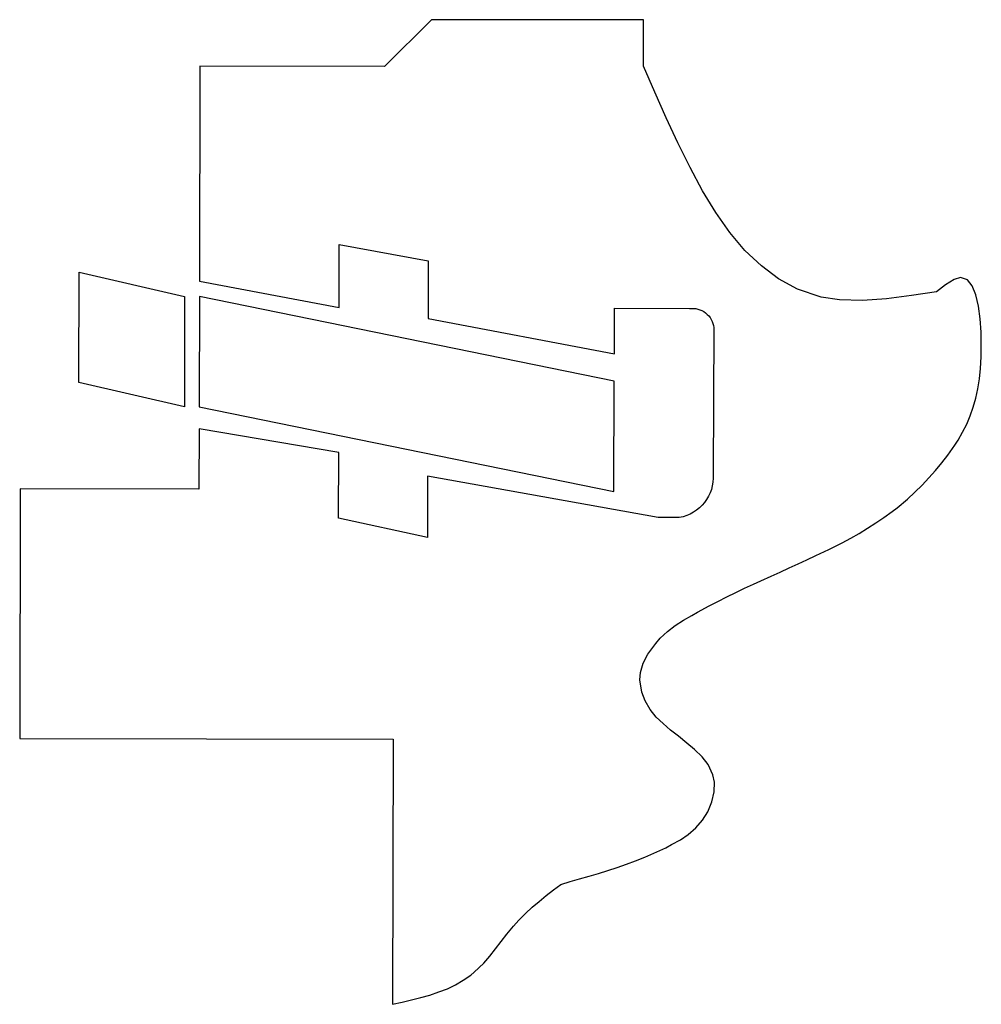
# Model space of a CAD drawing. Extents: x 104 to 385, y 34 to 300.
# Drawn here: x 130 to 133, y 162 to 166 of the extents above; entities that cross this region are included whole.
import ezdxf

# ---------------------------------------------------------------- set-up
doc = ezdxf.new("R2010")
doc.units = 0
doc.layers.add('SILK_SCREEN', color=85, linetype='CONTINUOUS')
doc.layers.add('TEXT', color=142, linetype='CONTINUOUS')

msp = doc.modelspace()

# ---------------------------------------------------------------- linework, layer by layer
at = {"layer": 'SILK_SCREEN'}
for points in [[(131.229, 165.857), (131.051, 165.68)], [(132.03, 165.856), (131.229, 165.857)], [(132.03, 165.681), (132.03, 165.856)], [(130.354, 165.681), (130.352, 164.869)], [(131.051, 165.68), (130.354, 165.681)], [(132.072, 165.583), (132.03, 165.681)], [(132.115, 165.486), (132.072, 165.583)], [(132.16, 165.391), (132.115, 165.486)], [(132.206, 165.298), (132.16, 165.391)], [(132.253, 165.21), (132.206, 165.298)], [(132.303, 165.128), (132.253, 165.21)], [(132.356, 165.053), (132.303, 165.128)], [(132.413, 164.985), (132.356, 165.053)], [(130.88, 164.769), (130.88, 165.007)], [(130.88, 165.007), (131.216, 164.946)], [(132.475, 164.926), (132.413, 164.985)], [(131.216, 164.946), (131.216, 164.728)], [(132.54, 164.877), (132.475, 164.926)], [(129.897, 164.486), (129.898, 164.902)], [(129.898, 164.902), (130.296, 164.81)], [(130.352, 164.869), (130.88, 164.769)], [(132.611, 164.838), (132.54, 164.877)], [(133.171, 164.855), (133.137, 164.828)], [(133.203, 164.875), (133.171, 164.855)], [(133.227, 164.883), (133.203, 164.875)], [(133.254, 164.874), (133.227, 164.883)], [(133.272, 164.851), (133.254, 164.874)], [(133.285, 164.817), (133.272, 164.851)], [(132.701, 164.808), (132.611, 164.838)], [(133.042, 164.814), (132.948, 164.802)], [(133.137, 164.828), (133.042, 164.814)], [(133.295, 164.774), (133.285, 164.817)], [(130.296, 164.81), (130.295, 164.394)], [(130.352, 164.81), (130.351, 164.394)], [(131.919, 164.49), (130.352, 164.81)], [(132.77, 164.798), (132.701, 164.808)], [(132.857, 164.796), (132.77, 164.798)], [(132.948, 164.802), (132.857, 164.796)], [(133.302, 164.726), (133.295, 164.774)], [(131.92, 164.594), (131.92, 164.766)], [(131.92, 164.766), (132.203, 164.765)], [(131.216, 164.728), (131.92, 164.594)], [(133.305, 164.676), (133.302, 164.726)], [(132.295, 164.693), (132.293, 164.138)], [(133.306, 164.645), (133.305, 164.676)], [(133.305, 164.582), (133.306, 164.645)], [(133.303, 164.539), (133.305, 164.582)], [(133.299, 164.499), (133.303, 164.539)], [(130.295, 164.394), (129.897, 164.486)], [(131.918, 164.074), (131.919, 164.49)], [(133.293, 164.462), (133.299, 164.499)], [(133.285, 164.426), (133.293, 164.462)], [(133.275, 164.392), (133.285, 164.426)], [(130.351, 164.394), (131.918, 164.074)], [(133.264, 164.36), (133.275, 164.392)], [(133.235, 164.298), (133.251, 164.328)], [(133.251, 164.328), (133.264, 164.36)], [(130.351, 164.31), (130.35, 164.082)], [(130.879, 164.221), (130.351, 164.31)], [(133.218, 164.268), (133.235, 164.298)], [(133.206, 164.249), (133.218, 164.268)], [(130.878, 163.973), (130.879, 164.221)], [(133.179, 164.211), (133.206, 164.249)], [(133.133, 164.153), (133.157, 164.182)], [(133.157, 164.182), (133.179, 164.211)], [(133.108, 164.125), (133.133, 164.153)], [(132.085, 163.975), (131.214, 164.132)], [(131.214, 164.132), (131.214, 163.9)], [(133.082, 164.097), (133.108, 164.125)], [(129.675, 164.084), (129.673, 163.14)], [(130.35, 164.082), (129.675, 164.084)], [(133.027, 164.045), (133.055, 164.071)], [(133.055, 164.071), (133.082, 164.097)], [(132.988, 164.012), (133.027, 164.045)], [(132.938, 163.975), (132.969, 163.998)], [(132.969, 163.998), (132.988, 164.012)], [(131.214, 163.9), (130.878, 163.973)], [(132.165, 163.975), (132.085, 163.975)], [(132.876, 163.935), (132.908, 163.955)], [(132.908, 163.955), (132.938, 163.975)], [(132.845, 163.915), (132.876, 163.935)], [(132.78, 163.879), (132.813, 163.897)], [(132.813, 163.897), (132.845, 163.915)], [(132.681, 163.831), (132.73, 163.854)], [(132.73, 163.854), (132.747, 163.863)], [(132.747, 163.863), (132.78, 163.879)], [(132.614, 163.8), (132.647, 163.815)], [(132.647, 163.815), (132.681, 163.831)], [(132.512, 163.754), (132.546, 163.769)], [(132.546, 163.769), (132.58, 163.785)], [(132.58, 163.785), (132.614, 163.8)], [(132.445, 163.723), (132.473, 163.736)], [(132.473, 163.736), (132.512, 163.754)], [(132.378, 163.692), (132.411, 163.708)], [(132.411, 163.708), (132.445, 163.723)], [(132.278, 163.641), (132.311, 163.658)], [(132.311, 163.658), (132.344, 163.675)], [(132.344, 163.675), (132.378, 163.692)], [(132.234, 163.617), (132.278, 163.641)], [(132.15, 163.567), (132.181, 163.587)], [(132.181, 163.587), (132.213, 163.605)], [(132.213, 163.605), (132.234, 163.617)], [(132.121, 163.544), (132.15, 163.567)], [(132.076, 163.499), (132.093, 163.519)], [(132.093, 163.519), (132.121, 163.544)], [(132.046, 163.459), (132.076, 163.499)], [(132.029, 163.425), (132.046, 163.459)], [(132.019, 163.389), (132.029, 163.425)], [(132.016, 163.361), (132.019, 163.389)], [(132.023, 163.315), (132.016, 163.361)], [(132.036, 163.282), (132.023, 163.315)], [(132.055, 163.249), (132.036, 163.282)], [(132.078, 163.221), (132.055, 163.249)], [(132.104, 163.196), (132.078, 163.221)], [(132.132, 163.171), (132.104, 163.196)], [(129.673, 163.14), (131.084, 163.137)], [(131.084, 163.137), (131.082, 162.135)], [(132.162, 163.148), (132.132, 163.171)], [(132.193, 163.122), (132.162, 163.148)], [(132.223, 163.098), (132.193, 163.122)], [(132.251, 163.071), (132.223, 163.098)], [(132.274, 163.042), (132.251, 163.071)], [(132.292, 163.003), (132.274, 163.042)], [(132.298, 162.975), (132.292, 163.003)], [(132.297, 162.938), (132.298, 162.975)], [(132.288, 162.9), (132.297, 162.938)], [(132.273, 162.863), (132.288, 162.9)], [(132.253, 162.831), (132.273, 162.863)], [(132.199, 162.777), (132.228, 162.802)], [(132.228, 162.802), (132.253, 162.831)], [(132.169, 162.757), (132.199, 162.777)], [(132.069, 162.706), (132.114, 162.727)], [(132.114, 162.727), (132.136, 162.739)], [(132.136, 162.739), (132.169, 162.757)], [(132, 162.677), (132.035, 162.691)], [(132.035, 162.691), (132.069, 162.706)], [(131.895, 162.641), (131.93, 162.652)], [(131.93, 162.652), (131.965, 162.665)], [(131.965, 162.665), (132, 162.677)], [(131.788, 162.609), (131.824, 162.619)], [(131.824, 162.619), (131.86, 162.63)], [(131.86, 162.63), (131.895, 162.641)], [(131.69, 162.568), (131.717, 162.588)], [(131.717, 162.588), (131.753, 162.599)], [(131.753, 162.599), (131.788, 162.609)], [(131.636, 162.524), (131.662, 162.546)], [(131.662, 162.546), (131.69, 162.568)], [(131.609, 162.502), (131.636, 162.524)], [(131.559, 162.453), (131.584, 162.478)], [(131.584, 162.478), (131.609, 162.502)], [(131.514, 162.4), (131.539, 162.431)], [(131.539, 162.431), (131.559, 162.453)], [(131.492, 162.372), (131.514, 162.4)], [(131.471, 162.345), (131.492, 162.372)], [(131.426, 162.291), (131.449, 162.317)], [(131.449, 162.317), (131.471, 162.345)], [(131.39, 162.256), (131.426, 162.291)], [(131.349, 162.226), (131.377, 162.245)], [(131.377, 162.245), (131.39, 162.256)], [(131.289, 162.194), (131.32, 162.209)], [(131.32, 162.209), (131.349, 162.226)], [(131.188, 162.161), (131.222, 162.17)], [(131.222, 162.17), (131.256, 162.182)], [(131.256, 162.182), (131.289, 162.194)], [(131.082, 162.135), (131.118, 162.143)], [(131.118, 162.143), (131.153, 162.152)], [(131.153, 162.152), (131.188, 162.161)]]:
    msp.add_lwpolyline(points, dxfattribs=at)
for points in [[(132.203, 164.765, -0.425532), (132.295, 164.693)], [(132.293, 164.138, -0.382877), (132.165, 163.975)]]:
    msp.add_lwpolyline(points, format="xyb", dxfattribs=at)
at = {"layer": 'TEXT'}
for points in [[(131.229, 165.857), (131.051, 165.68)], [(132.03, 165.856), (131.229, 165.857)], [(132.03, 165.681), (132.03, 165.856)], [(130.354, 165.681), (130.352, 164.869)], [(131.051, 165.68), (130.354, 165.681)], [(132.072, 165.583), (132.03, 165.681)], [(132.115, 165.486), (132.072, 165.583)], [(132.16, 165.391), (132.115, 165.486)], [(132.206, 165.298), (132.16, 165.391)], [(132.253, 165.21), (132.206, 165.298)], [(132.303, 165.128), (132.253, 165.21)], [(132.356, 165.053), (132.303, 165.128)], [(132.413, 164.985), (132.356, 165.053)], [(130.88, 164.769), (130.88, 165.007)], [(130.88, 165.007), (131.216, 164.946)], [(132.475, 164.926), (132.413, 164.985)], [(131.216, 164.946), (131.216, 164.728)], [(132.54, 164.877), (132.475, 164.926)], [(129.897, 164.486), (129.898, 164.902)], [(129.898, 164.902), (130.296, 164.81)], [(130.352, 164.869), (130.88, 164.769)], [(132.611, 164.838), (132.54, 164.877)], [(133.171, 164.855), (133.137, 164.828)], [(133.203, 164.875), (133.171, 164.855)], [(133.227, 164.883), (133.203, 164.875)], [(133.254, 164.874), (133.227, 164.883)], [(133.272, 164.851), (133.254, 164.874)], [(133.285, 164.817), (133.272, 164.851)], [(132.701, 164.808), (132.611, 164.838)], [(133.042, 164.814), (132.948, 164.802)], [(133.137, 164.828), (133.042, 164.814)], [(133.295, 164.774), (133.285, 164.817)], [(130.296, 164.81), (130.295, 164.394)], [(130.352, 164.81), (130.351, 164.394)], [(131.919, 164.49), (130.352, 164.81)], [(132.77, 164.798), (132.701, 164.808)], [(132.857, 164.796), (132.77, 164.798)], [(132.948, 164.802), (132.857, 164.796)], [(133.302, 164.726), (133.295, 164.774)], [(131.92, 164.594), (131.92, 164.766)], [(131.92, 164.766), (132.203, 164.765)], [(131.216, 164.728), (131.92, 164.594)], [(133.305, 164.676), (133.302, 164.726)], [(132.295, 164.693), (132.293, 164.138)], [(133.306, 164.645), (133.305, 164.676)], [(133.305, 164.582), (133.306, 164.645)], [(133.303, 164.539), (133.305, 164.582)], [(133.299, 164.499), (133.303, 164.539)], [(130.295, 164.394), (129.897, 164.486)], [(131.918, 164.074), (131.919, 164.49)], [(133.293, 164.462), (133.299, 164.499)], [(133.285, 164.426), (133.293, 164.462)], [(133.275, 164.392), (133.285, 164.426)], [(130.351, 164.394), (131.918, 164.074)], [(133.264, 164.36), (133.275, 164.392)], [(133.235, 164.298), (133.251, 164.328)], [(133.251, 164.328), (133.264, 164.36)], [(130.351, 164.31), (130.35, 164.082)], [(130.879, 164.221), (130.351, 164.31)], [(133.218, 164.268), (133.235, 164.298)], [(133.206, 164.249), (133.218, 164.268)], [(130.878, 163.973), (130.879, 164.221)], [(133.179, 164.211), (133.206, 164.249)], [(133.133, 164.153), (133.157, 164.182)], [(133.157, 164.182), (133.179, 164.211)], [(133.108, 164.125), (133.133, 164.153)], [(132.085, 163.975), (131.214, 164.132)], [(131.214, 164.132), (131.214, 163.9)], [(133.082, 164.097), (133.108, 164.125)], [(129.675, 164.084), (129.673, 163.14)], [(130.35, 164.082), (129.675, 164.084)], [(133.027, 164.045), (133.055, 164.071)], [(133.055, 164.071), (133.082, 164.097)], [(132.988, 164.012), (133.027, 164.045)], [(132.938, 163.975), (132.969, 163.998)], [(132.969, 163.998), (132.988, 164.012)], [(131.214, 163.9), (130.878, 163.973)], [(132.165, 163.975), (132.085, 163.975)], [(132.876, 163.935), (132.908, 163.955)], [(132.908, 163.955), (132.938, 163.975)], [(132.845, 163.915), (132.876, 163.935)], [(132.78, 163.879), (132.813, 163.897)], [(132.813, 163.897), (132.845, 163.915)], [(132.681, 163.831), (132.73, 163.854)], [(132.73, 163.854), (132.747, 163.863)], [(132.747, 163.863), (132.78, 163.879)], [(132.614, 163.8), (132.647, 163.815)], [(132.647, 163.815), (132.681, 163.831)], [(132.512, 163.754), (132.546, 163.769)], [(132.546, 163.769), (132.58, 163.785)], [(132.58, 163.785), (132.614, 163.8)], [(132.445, 163.723), (132.473, 163.736)], [(132.473, 163.736), (132.512, 163.754)], [(132.378, 163.692), (132.411, 163.708)], [(132.411, 163.708), (132.445, 163.723)], [(132.278, 163.641), (132.311, 163.658)], [(132.311, 163.658), (132.344, 163.675)], [(132.344, 163.675), (132.378, 163.692)], [(132.234, 163.617), (132.278, 163.641)], [(132.15, 163.567), (132.181, 163.587)], [(132.181, 163.587), (132.213, 163.605)], [(132.213, 163.605), (132.234, 163.617)], [(132.121, 163.544), (132.15, 163.567)], [(132.076, 163.499), (132.093, 163.519)], [(132.093, 163.519), (132.121, 163.544)], [(132.046, 163.459), (132.076, 163.499)], [(132.029, 163.425), (132.046, 163.459)], [(132.019, 163.389), (132.029, 163.425)], [(132.016, 163.361), (132.019, 163.389)], [(132.023, 163.315), (132.016, 163.361)], [(132.036, 163.282), (132.023, 163.315)], [(132.055, 163.249), (132.036, 163.282)], [(132.078, 163.221), (132.055, 163.249)], [(132.104, 163.196), (132.078, 163.221)], [(132.132, 163.171), (132.104, 163.196)], [(129.673, 163.14), (131.084, 163.137)], [(131.084, 163.137), (131.082, 162.135)], [(132.162, 163.148), (132.132, 163.171)], [(132.193, 163.122), (132.162, 163.148)], [(132.223, 163.098), (132.193, 163.122)], [(132.251, 163.071), (132.223, 163.098)], [(132.274, 163.042), (132.251, 163.071)], [(132.292, 163.003), (132.274, 163.042)], [(132.298, 162.975), (132.292, 163.003)], [(132.297, 162.938), (132.298, 162.975)], [(132.288, 162.9), (132.297, 162.938)], [(132.273, 162.863), (132.288, 162.9)], [(132.253, 162.831), (132.273, 162.863)], [(132.199, 162.777), (132.228, 162.802)], [(132.228, 162.802), (132.253, 162.831)], [(132.169, 162.757), (132.199, 162.777)], [(132.069, 162.706), (132.114, 162.727)], [(132.114, 162.727), (132.136, 162.739)], [(132.136, 162.739), (132.169, 162.757)], [(132, 162.677), (132.035, 162.691)], [(132.035, 162.691), (132.069, 162.706)], [(131.895, 162.641), (131.93, 162.652)], [(131.93, 162.652), (131.965, 162.665)], [(131.965, 162.665), (132, 162.677)], [(131.788, 162.609), (131.824, 162.619)], [(131.824, 162.619), (131.86, 162.63)], [(131.86, 162.63), (131.895, 162.641)], [(131.69, 162.568), (131.717, 162.588)], [(131.717, 162.588), (131.753, 162.599)], [(131.753, 162.599), (131.788, 162.609)], [(131.636, 162.524), (131.662, 162.546)], [(131.662, 162.546), (131.69, 162.568)], [(131.609, 162.502), (131.636, 162.524)], [(131.559, 162.453), (131.584, 162.478)], [(131.584, 162.478), (131.609, 162.502)], [(131.514, 162.4), (131.539, 162.431)], [(131.539, 162.431), (131.559, 162.453)], [(131.492, 162.372), (131.514, 162.4)], [(131.471, 162.345), (131.492, 162.372)], [(131.426, 162.291), (131.449, 162.317)], [(131.449, 162.317), (131.471, 162.345)], [(131.39, 162.256), (131.426, 162.291)], [(131.349, 162.226), (131.377, 162.245)], [(131.377, 162.245), (131.39, 162.256)], [(131.289, 162.194), (131.32, 162.209)], [(131.32, 162.209), (131.349, 162.226)], [(131.188, 162.161), (131.222, 162.17)], [(131.222, 162.17), (131.256, 162.182)], [(131.256, 162.182), (131.289, 162.194)], [(131.082, 162.135), (131.118, 162.143)], [(131.118, 162.143), (131.153, 162.152)], [(131.153, 162.152), (131.188, 162.161)]]:
    msp.add_lwpolyline(points, dxfattribs=at)
for points in [[(132.203, 164.765, -0.425532), (132.295, 164.693)], [(132.293, 164.138, -0.382877), (132.165, 163.975)]]:
    msp.add_lwpolyline(points, format="xyb", dxfattribs=at)

doc.saveas('drawing.dxf')
